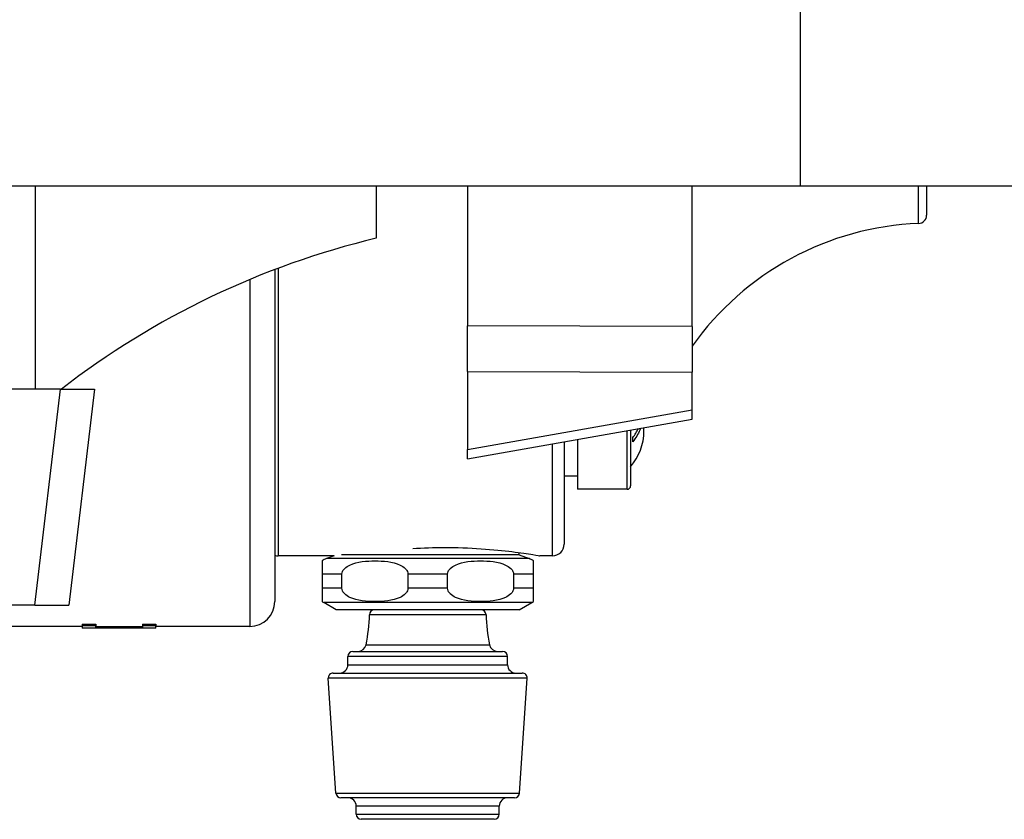
# Model space of a CAD drawing. Units: millimetres. Extents: x 57 to 2064, y 57 to 1447.
# Drawn here: x 245 to 305, y 274 to 323 of the extents above; entities that cross this region are included whole.
import ezdxf

# ---------------------------------------------------------------- set-up
doc = ezdxf.new("R2010")
doc.units = ezdxf.units.MM
doc.header["$LTSCALE"] = 7.142857
doc.layers.add('Visible (ISO)', color=7, linetype='Continuous', lineweight=25, true_color=0x000040)
doc.layers.add('Visible Narrow (ISO)', color=7, linetype='Continuous', lineweight=25, true_color=0x000040)

msp = doc.modelspace()

# ---------------------------------------------------------------- linework, layer by layer
at = {"layer": 'Visible (ISO)'}
for p, q in [((217.294663, 312.567757), (292.294663, 312.567757)), ((246.281187, 312.567757), (246.281187, 300.342757)), ((266.794663, 312.567757), (266.794663, 309.417757)), ((272.294663, 312.567757), (272.294663, 304.145664)), ((285.794663, 304.101841), (285.794663, 312.567757)), ((292.294663, 312.567757), (350.509784, 312.567757)), ((299.894663, 312.567757), (299.894663, 310.805535)), ((260.694663, 307.535333), (260.694663, 287.567757)), ((272.294663, 301.408427), (272.294663, 304.145664)), ((285.794663, 304.101841), (285.794663, 301.364604)), ((272.294663, 301.408427), (272.294663, 296.713851)), ((285.794663, 299.101862), (285.794663, 301.364604)), ((247.805954, 300.342757), (226.690184, 300.342757)), ((247.805954, 300.342757), (249.845058, 300.342757)), ((249.845058, 300.342757), (248.315646, 287.342757)), ((285.794663, 298.54499), (285.794663, 299.101862)), ((272.294663, 296.156979), (285.794663, 298.54499)), ((282.094663, 297.890498), (282.094663, 294.517757)), ((282.894663, 297.817757), (282.894663, 298.03201)), ((278.894663, 297.324451), (278.894663, 294.317757)), ((272.294663, 296.156979), (272.294663, 296.713851)), ((278.094663, 297.18294), (278.094663, 291.017757)), ((278.894663, 295.117757), (278.094663, 295.117757)), ((281.894663, 294.317757), (278.894663, 294.317757)), ((264.257289, 290.317757), (260.894663, 290.317757)), ((264.257289, 290.317757), (263.802643, 290.152279)), ((275.394663, 290.367757), (264.705491, 290.367757)), ((275.394663, 290.367757), (275.394663, 290.510988)), ((275.394663, 290.367757), (275.986683, 290.152279)), ((277.394663, 290.317757), (276.644663, 290.317757)), ((263.544663, 289.212587), (263.544663, 288.366795)), ((264.73724, 288.366795), (264.73724, 289.212587)), ((268.702085, 289.212587), (268.702085, 288.366795)), ((271.08724, 288.366795), (271.08724, 289.212587)), ((275.052085, 289.212587), (275.052085, 288.366795)), ((276.244663, 288.366795), (276.244663, 289.212587)), ((246.276543, 287.342757), (225.835904, 287.342757)), ((246.276543, 287.342757), (248.315646, 287.342757)), ((264.394663, 287.067757), (263.644663, 287.50077)), ((275.394663, 287.067757), (276.144663, 287.50077)), ((275.394663, 287.067757), (264.394663, 287.067757)), ((249.120785, 286.067757), (237.744663, 286.067757)), ((249.120785, 286.213321), (249.931482, 286.213321)), ((249.120785, 286.213321), (249.120785, 286.113709)), ((249.931482, 286.213321), (249.931482, 286.113709)), ((249.931482, 286.069118), (252.739262, 286.069118)), ((252.739262, 286.213321), (253.549959, 286.213321)), ((252.739262, 286.213321), (252.739262, 286.113709)), ((253.549959, 286.213321), (253.549959, 286.113709)), ((259.194663, 286.067757), (253.549959, 286.067757)), ((253.549959, 285.967757), (249.120785, 285.967757)), ((265.094663, 283.767757), (265.094663, 284.267757)), ((265.394663, 284.567757), (274.394663, 284.567757)), ((274.694663, 283.767757), (274.694663, 284.267757)), ((264.215329, 283.267757), (275.573997, 283.267757)), ((264.375993, 276.047801), (263.915993, 282.947801)), ((275.413332, 276.047801), (275.873332, 282.947801)), ((275.113997, 275.767757), (264.675329, 275.767757)), ((265.594663, 274.767757), (265.594663, 275.267757)), ((274.194663, 274.767757), (274.194663, 275.267757)), ((273.894663, 274.467757), (265.894663, 274.467757))]:
    msp.add_line(p, q, dxfattribs=at)
for centre, radius, start, end in [((300.08554, 292.818798), 17.5, 92.19967148, 144.74801578), ((299.394663, 310.805535), 0.5, 272.19967148, 0), ((278.458237, 260.797175), 50, 103.48975465, 127.72921175), ((279.632163, 297.817757), 3.2625, 319.00696023, 0), ((281.894663, 294.517757), 0.2, 270, 0), ((277.394663, 291.017757), 0.7, 270, 0), ((260.894663, 291.017757), 0.7, 253.3984504, 270), ((264.144663, 289.212587), 1, 110, 126.86989765), ((275.644663, 289.212587), 1, 53.13010235, 70), ((259.194663, 287.567757), 1.5, 270, 0), ((264.144663, 288.366795), 1, 233.13010235, 240), ((275.644663, 288.366795), 1, 300, 306.86989765), ((255.827996, 287.067757), 10.566667, 348.54048363, 358.41801368), ((266.690521, 286.767757), 0.3, 90, 178.41801368), ((273.098805, 286.767757), 0.3, 1.58198632, 90), ((283.961329, 287.067757), 10.566667, 181.58198632, 191.45951637), ((265.693987, 285.067757), 0.5, 270, 348.54048363), ((274.095338, 285.067757), 0.5, 191.45951637, 270), ((265.394663, 284.267757), 0.3, 90, 180), ((274.394663, 284.267757), 0.3, 0, 90), ((264.594663, 283.767757), 0.5, 270, 0), ((275.194663, 283.767757), 0.5, 180, 270), ((264.215329, 282.967757), 0.3, 90, 183.81407483), ((275.573997, 282.967757), 0.3, 356.18592517, 90), ((264.675329, 276.067757), 0.3, 183.81407483, 270), ((275.113997, 276.067757), 0.3, 270, 356.18592517), ((265.094663, 275.267757), 0.5, 0, 90), ((274.694663, 275.267757), 0.5, 90, 180), ((265.894663, 274.767757), 0.3, 180, 270), ((273.894663, 274.767757), 0.3, 270, 0)]:
    msp.add_arc(centre, radius, start, end, dxfattribs=at)
for points, knots in [([(282.69541, 297.997047), (282.67981, 297.955737), (282.663423, 297.915393), (282.543869, 297.642063), (282.394865, 297.392585), (282.218608, 297.175473)], [1.55696755039, 1.55696755039, 1.55696755039, 1.55696755039, 1.57039323385, 1.57039323385, 1.65069595375, 1.65069595375, 1.65069595375, 1.65069595375]), ([(282.218608, 297.175473), (282.220102, 297.218804), (282.220823, 297.261688), (282.220823, 297.304049), (282.220823, 297.34641), (282.220102, 297.389294), (282.218608, 297.432625)], [-0.03953585685, -0.03953585685, -0.03953585685, -0.03953585685, 0, 0, 0, 0.03953585717, 0.03953585717, 0.03953585717, 0.03953585717]), ([(268.988532, 290.763182), (269.612072, 290.799047), (270.27091, 290.818711), (270.894663, 290.818711), (271.618222, 290.818711), (272.388993, 290.79225), (273.80523, 290.69722), (274.450823, 290.630082), (275.470214, 290.504487), (275.912502, 290.43779), (276.499766, 290.343772), (276.644663, 290.317757), (276.644663, 290.317757)], [3.285906282, 3.285906282, 3.285906282, 3.285906282, 3.473032159, 3.473032159, 3.473032159, 3.690100036, 3.690100036, 3.907167912, 3.907167912, 4.124229055, 4.124229055, 4.341290199, 4.341290199, 4.341290199, 4.341290199]), ([(263.544663, 290.012587), (263.544663, 290.012587), (263.544663, 289.970746), (263.544663, 289.715623), (263.544663, 289.642744), (263.544663, 289.508918), (263.544663, 289.44172), (263.544663, 289.327387), (263.544663, 289.265694), (263.544663, 289.212587)], [0.4892327003, 0.4892327003, 0.4892327003, 0.4892327003, 0.6561655526, 0.6561655526, 0.6956077258, 0.6956077258, 0.7179167897, 0.7179167897, 0.7338490504, 0.7338490504, 0.7338490504, 0.7338490504]), ([(264.73724, 289.212587), (264.73724, 289.265694), (264.75108, 289.327387), (264.799891, 289.44172), (264.850741, 289.508918), (264.986184, 289.642744), (265.107364, 289.715623), (265.660633, 289.970746), (266.237769, 290.012587), (267.201556, 290.012587), (267.778692, 289.970746), (268.331961, 289.715623), (268.453142, 289.642744), (268.588584, 289.508918), (268.639434, 289.44172), (268.688246, 289.327387), (268.702085, 289.265694), (268.702085, 289.212587)], [0.2446163501, 0.2446163501, 0.2446163501, 0.2446163501, 0.2605486109, 0.2605486109, 0.2828576748, 0.2828576748, 0.3222998479, 0.3222998479, 0.4892327003, 0.4892327003, 0.6561655526, 0.6561655526, 0.6956077258, 0.6956077258, 0.7179167897, 0.7179167897, 0.7338490504, 0.7338490504, 0.7338490504, 0.7338490504]), ([(271.08724, 289.212587), (271.08724, 289.265694), (271.10108, 289.327387), (271.149891, 289.44172), (271.200741, 289.508918), (271.336184, 289.642744), (271.457364, 289.715623), (272.010633, 289.970746), (272.587769, 290.012587), (273.551556, 290.012587), (274.128692, 289.970746), (274.681961, 289.715623), (274.803142, 289.642744), (274.938584, 289.508918), (274.989434, 289.44172), (275.038246, 289.327387), (275.052085, 289.265694), (275.052085, 289.212587)], [0.2446163501, 0.2446163501, 0.2446163501, 0.2446163501, 0.2605486109, 0.2605486109, 0.2828576748, 0.2828576748, 0.3222998479, 0.3222998479, 0.4892327003, 0.4892327003, 0.6561655526, 0.6561655526, 0.6956077258, 0.6956077258, 0.7179167897, 0.7179167897, 0.7338490504, 0.7338490504, 0.7338490504, 0.7338490504]), ([(276.244663, 289.212587), (276.244663, 289.265694), (276.244663, 289.327387), (276.244663, 289.44172), (276.244663, 289.508918), (276.244663, 289.642744), (276.244663, 289.715623), (276.244663, 289.970746), (276.244663, 290.012587), (276.244663, 290.012587)], [0.2446163501, 0.2446163501, 0.2446163501, 0.2446163501, 0.2605486109, 0.2605486109, 0.2828576748, 0.2828576748, 0.3222998479, 0.3222998479, 0.4892327003, 0.4892327003, 0.4892327003, 0.4892327003]), ([(263.544663, 288.366795), (263.544663, 288.313688), (263.544663, 288.251995), (263.544663, 288.137662), (263.544663, 288.070464), (263.544663, 287.936638), (263.544663, 287.863759), (263.544663, 287.608636), (263.544663, 287.566795), (263.544663, 287.566795)], [-0.2446163501, -0.2446163501, -0.2446163501, -0.2446163501, -0.2286840894, -0.2286840894, -0.2063750255, -0.2063750255, -0.1669328524, -0.1669328524, 0, 0, 0, 0]), ([(268.702085, 288.366795), (268.702085, 288.313688), (268.688246, 288.251995), (268.639434, 288.137662), (268.588584, 288.070464), (268.453142, 287.936638), (268.331961, 287.863759), (267.778692, 287.608636), (267.201556, 287.566795), (266.719663, 287.566795), (266.237769, 287.566795), (265.660633, 287.608636), (265.107364, 287.863759), (264.986184, 287.936638), (264.850741, 288.070464), (264.799891, 288.137662), (264.75108, 288.251995), (264.73724, 288.313688), (264.73724, 288.366795)], [-0.2446163501, -0.2446163501, -0.2446163501, -0.2446163501, -0.2286840894, -0.2286840894, -0.2063750255, -0.2063750255, -0.1669328524, -0.1669328524, 0, 0, 0, 0.1669328524, 0.1669328524, 0.2063750255, 0.2063750255, 0.2286840894, 0.2286840894, 0.2446163501, 0.2446163501, 0.2446163501, 0.2446163501]), ([(275.052085, 288.366795), (275.052085, 288.313688), (275.038246, 288.251995), (274.989434, 288.137662), (274.938584, 288.070464), (274.803142, 287.936638), (274.681961, 287.863759), (274.128692, 287.608636), (273.551556, 287.566795), (273.069663, 287.566795), (272.587769, 287.566795), (272.010633, 287.608636), (271.457364, 287.863759), (271.336184, 287.936638), (271.200741, 288.070464), (271.149891, 288.137662), (271.10108, 288.251995), (271.08724, 288.313688), (271.08724, 288.366795)], [-0.2446163501, -0.2446163501, -0.2446163501, -0.2446163501, -0.2286840894, -0.2286840894, -0.2063750255, -0.2063750255, -0.1669328524, -0.1669328524, 0, 0, 0, 0.1669328524, 0.1669328524, 0.2063750255, 0.2063750255, 0.2286840894, 0.2286840894, 0.2446163501, 0.2446163501, 0.2446163501, 0.2446163501]), ([(276.244663, 287.566795), (276.244663, 287.566795), (276.244663, 287.608636), (276.244663, 287.863759), (276.244663, 287.936638), (276.244663, 288.070464), (276.244663, 288.137662), (276.244663, 288.251995), (276.244663, 288.313688), (276.244663, 288.366795)], [0, 0, 0, 0, 0.1669328524, 0.1669328524, 0.2063750255, 0.2063750255, 0.2286840894, 0.2286840894, 0.2446163501, 0.2446163501, 0.2446163501, 0.2446163501]), ([(249.931482, 286.113709), (249.886443, 286.113709), (249.841405, 286.113709), (249.796366, 286.113709), (249.785106, 286.113709), (249.773847, 286.113709), (249.762587, 286.113709), (249.706289, 286.113709), (249.64999, 286.113709), (249.593692, 286.113709), (249.582432, 286.113709), (249.571172, 286.113709), (249.559913, 286.113709), (249.526134, 286.113709), (249.492355, 286.113709), (249.458576, 286.113709), (249.345979, 286.113709), (249.233382, 286.113709), (249.120785, 286.113709)], [0, 0, 0, 0, 0.01351161566, 0.01351161566, 0.01351161566, 0.01688951957, 0.01688951957, 0.01688951957, 0.03377903915, 0.03377903915, 0.03377903915, 0.03715694306, 0.03715694306, 0.03715694306, 0.04729065481, 0.04729065481, 0.04729065481, 0.08106969396, 0.08106969396, 0.08106969396, 0.08106969396]), ([(253.549959, 286.113709), (253.50492, 286.113709), (253.459881, 286.113709), (253.414843, 286.113709), (253.403583, 286.113709), (253.392323, 286.113709), (253.381064, 286.113709), (253.324765, 286.113709), (253.268467, 286.113709), (253.212168, 286.113709), (253.200909, 286.113709), (253.189649, 286.113709), (253.178389, 286.113709), (253.15587, 286.113709), (253.133351, 286.113709), (253.110831, 286.113709), (253.099572, 286.113709), (253.088312, 286.113709), (253.077052, 286.113709), (252.964455, 286.113709), (252.851859, 286.113709), (252.739262, 286.113709)], [0, 0, 0, 0, 0.01351161566, 0.01351161566, 0.01351161566, 0.01688951957, 0.01688951957, 0.01688951957, 0.03377903915, 0.03377903915, 0.03377903915, 0.03715694306, 0.03715694306, 0.03715694306, 0.04391275089, 0.04391275089, 0.04391275089, 0.04729065481, 0.04729065481, 0.04729065481, 0.08106969396, 0.08106969396, 0.08106969396, 0.08106969396])]:
    msp.add_open_spline(points, degree=3, knots=knots, dxfattribs=at)
for points in [[(282.218608, 297.432625), (282.355558, 297.601319), (282.476055, 297.789553), (282.571036, 297.974968)], [(249.120785, 286.113709), (249.120785, 286.016471), (249.120785, 285.967833), (249.120785, 285.967825)], [(249.931482, 285.969121), (249.931482, 285.977622), (249.931482, 286.025869), (249.931482, 286.113709)], [(252.739262, 286.113709), (252.739262, 286.025869), (252.739262, 285.977622), (252.739262, 285.969121)], [(253.549959, 285.967825), (253.549959, 285.967833), (253.549959, 286.016471), (253.549959, 286.113709)], [(252.739262, 285.969121), (251.803335, 285.969121), (250.867409, 285.969121), (249.931482, 285.969121)]]:
    msp.add_open_spline(points, degree=3, dxfattribs=at)
at = {"layer": 'Visible Narrow (ISO)'}
for p, q in [((292.294663, 334.567757), (292.294663, 312.567757)), ((299.413854, 310.305903), (299.413854, 312.567757)), ((260.894663, 307.610857), (260.894663, 290.317757)), ((259.194663, 306.937338), (259.194663, 286.067757)), ((285.794663, 304.101841), (272.294663, 304.145664)), ((272.294663, 301.408427), (285.794663, 301.364604)), ((246.276543, 287.342757), (247.805954, 300.342757)), ((272.294663, 296.713851), (285.794663, 299.101862)), ((281.894663, 294.317757), (281.894663, 297.855121)), ((277.394663, 290.317757), (277.394663, 297.059117)), ((275.986683, 290.152279), (263.802643, 290.152279)), ((264.73724, 289.212587), (263.544663, 289.212587)), ((271.08724, 289.212587), (268.702085, 289.212587)), ((276.244663, 289.212587), (275.052085, 289.212587)), ((264.73724, 288.366795), (263.544663, 288.366795)), ((271.08724, 288.366795), (268.702085, 288.366795)), ((276.244663, 288.366795), (275.052085, 288.366795)), ((276.144663, 287.50077), (263.644663, 287.50077)), ((273.39869, 286.776039), (266.390635, 286.776039)), ((266.18402, 284.968419), (273.605306, 284.968419)), ((274.694663, 284.267757), (265.094663, 284.267757)), ((265.094663, 283.767757), (274.694663, 283.767757)), ((275.873332, 282.947801), (263.915993, 282.947801)), ((264.375993, 276.047801), (275.413332, 276.047801)), ((274.194663, 275.267757), (265.594663, 275.267757)), ((265.594663, 274.767757), (274.194663, 274.767757))]:
    msp.add_line(p, q, dxfattribs=at)

doc.saveas('drawing.dxf')
